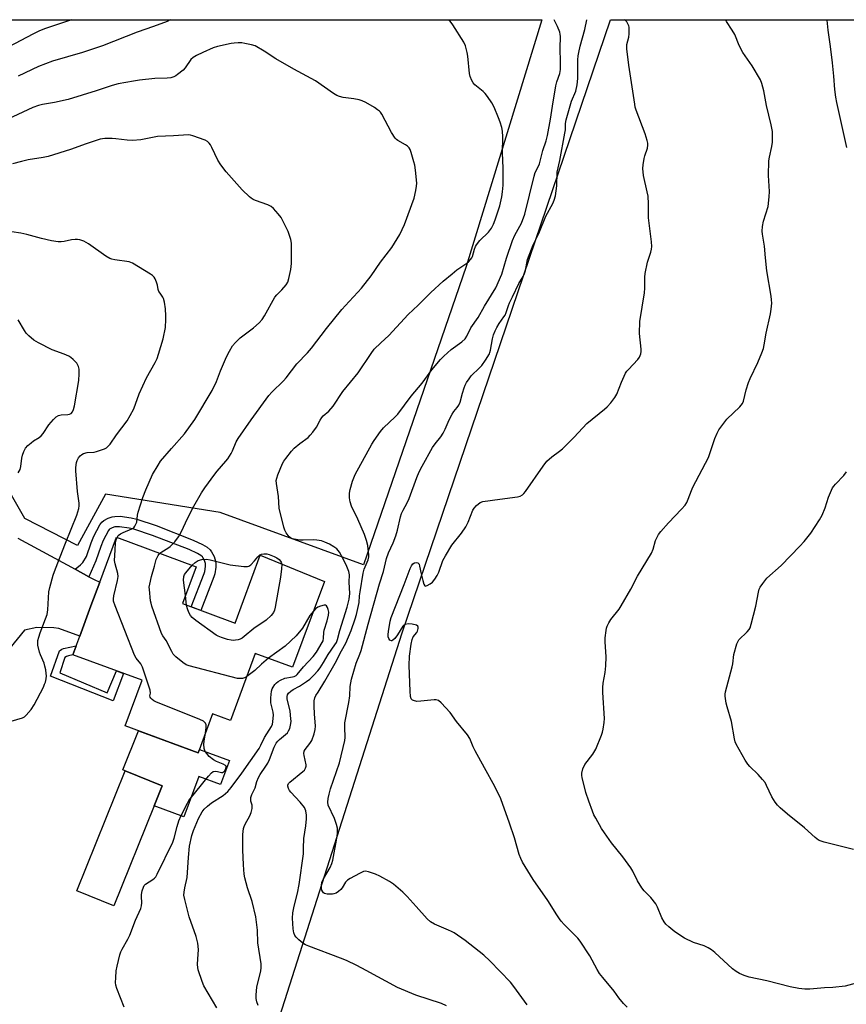
# Model space of a CAD drawing. Units: inches. Extents: x 1231772 to 1237772, y 589452 to 593453.
# Drawn here: x 1234704 to 1235020, y 593077 to 593453 of the extents above; entities that cross this region are included whole.
import ezdxf

# ---------------------------------------------------------------- set-up
doc = ezdxf.new("R2010")
doc.units = ezdxf.units.IN
doc.header["$MEASUREMENT"] = 0
for name, color, linetype in [('BLDG-Footprint', 5, 'Continuous'), ('CULTRL-Pad', 6, 'Continuous'), ('CULTRL-Swimming Pool in Ground', 4, 'Continuous'), ('NTRL-Farm Land', 3, 'Continuous'), ('NTRL-Pasture Land', 2, 'Continuous'), ('TRANS-Driveway', 251, 'Continuous'), ('TRANS-Non Street Sidewalk', 7, 'Continuous'), ('Undefined', 1, 'Continuous')]:
    doc.layers.add(name, color=color, linetype=linetype)

msp = doc.modelspace()

# ---------------------------------------------------------------- linework, layer by layer
at = {"layer": 'BLDG-Footprint', "elevation": 571.47}
msp.add_lwpolyline([(1234766.04, 593229.78), (1234786.19, 593222.34), (1234795.72, 593248.18), (1234820.23, 593238.23), (1234808.02, 593205.49), (1234793.81, 593210.73), (1234784.38, 593185.17), (1234777.53, 593187.7), (1234772.03, 593172.8), (1234744.2, 593183.07), (1234750.62, 593200.47), (1234724.22, 593210.22), (1234726.85, 593217.34), (1234731.1, 593228.85), (1234734.47, 593237.99), (1234740.78, 593255.08), (1234771.23, 593243.84)], close=True, dxfattribs=at)
at = {"layer": 'CULTRL-Pad'}
msp.add_lwpolyline([(1234755.22, 593152.53), (1234758.32, 593160.2), (1234744.19, 593165.93), (1234743.26, 593166.31), (1234749.3, 593181.19), (1234772.03, 593172.8), (1234772.51, 593174.09), (1234783.97, 593169.86), (1234780.6, 593160.72), (1234772.31, 593163.78), (1234766.6, 593148.33)], close=True, dxfattribs=at)
at = {"layer": 'CULTRL-Swimming Pool in Ground'}
msp.add_lwpolyline([(1234755.22, 593152.53), (1234739.77, 593114.44), (1234725.64, 593120.17), (1234744.19, 593165.93), (1234758.32, 593160.2)], close=True, dxfattribs=at)
at = {"layer": 'NTRL-Farm Land'}
msp.add_lwpolyline([(1235262.76, 593192.04), (1235256.63, 593183.14), (1235144.53, 593020.48), (1235033.08, 592860.71), (1235026.54, 592747.27), (1235024.25, 592582.71), (1234995.54, 592583.58), (1234817.08, 592587.78), (1234638.4, 592593.26), (1234698.61, 592763.97), (1234744.09, 592867.96), (1234778.35, 592994.6), (1234849.89, 593218.65), (1234929.53, 593452.6), (1235119.46, 593452.58), (1235103.77, 593431.27), (1235101.28, 593407.5), (1235106.33, 593367.02), (1235165.95, 593319.07), (1235177.67, 593335.18), (1235247.7, 593279.93), (1235213.66, 593228.96)], close=True, dxfattribs=at)
at = {"layer": 'NTRL-Pasture Land'}
msp.add_lwpolyline([(1234874.31, 593358.48), (1234835.1, 593244.61), (1234780.39, 593264.56), (1234736.6, 593271.48), (1234725.96, 593251.99), (1234705.79, 593262.3), (1234685.33, 593297.92), (1234666.94, 593348.94), (1234664.61, 593384.87), (1234675.31, 593452.63), (1234903.23, 593452.6)], close=True, dxfattribs=at)
at = {"layer": 'TRANS-Driveway'}
msp.add_polyline3d([(1234703.22, 593254.78, 0), (1234725.11, 593242.86, 0), (1234730.34, 593240.01, 0), (1234732.31, 593238.93, 0), (1234734.47, 593237.99, 0), (1234731.1, 593228.85, 0), (1234726.85, 593217.34, 0), (1234718.78, 593220.26, 0), (1234716.94, 593220.46, 0), (1234710.36, 593220.65, 0), (1234705.73, 593219.56, 0), (1234700.08, 593212.76, 0)], dxfattribs=at)
at = {"layer": 'TRANS-Non Street Sidewalk'}
for points in [[(1234730.34, 593240.01), (1234725.11, 593242.86), (1234727.12, 593244.56), (1234728.04, 593245.5), (1234729.38, 593247.74), (1234731.15, 593252.93), (1234732.15, 593255.46), (1234734.43, 593259.8), (1234735.28, 593260.85), (1234735.98, 593261.42), (1234737.63, 593262.31), (1234739.16, 593262.83), (1234740.17, 593263.02), (1234742.21, 593263.07), (1234746.48, 593262.48), (1234748.61, 593261.93), (1234755.96, 593259.51), (1234770.17, 593254.01), (1234773.72, 593252.32), (1234775.43, 593251.26), (1234776.55, 593250.29), (1234777.15, 593249.53), (1234778.1, 593247.76), (1234778.67, 593245.93), (1234778.8, 593245.01), (1234778.78, 593243.64), (1234778.39, 593241.13), (1234778.02, 593239.91), (1234773.1, 593227.17), (1234769.4, 593228.54), (1234774.29, 593241.2), (1234774.54, 593242.01), (1234774.84, 593243.97), (1234774.85, 593244.76), (1234774.81, 593245.06), (1234774.44, 593246.23), (1234773.84, 593247.36), (1234773.68, 593247.56), (1234773.08, 593248.08), (1234771.83, 593248.86), (1234768.61, 593250.38), (1234754.63, 593255.79), (1234747.5, 593258.15), (1234745.71, 593258.6), (1234741.98, 593259.12), (1234740.6, 593259.09), (1234740.17, 593259), (1234739.22, 593258.68), (1234738.19, 593258.13), (1234738.09, 593258.05), (1234737.74, 593257.62), (1234735.74, 593253.81), (1234734.85, 593251.57), (1234732.98, 593246.07)], [(1234719.19, 593203.35), (1234737.33, 593195.66), (1234740.86, 593204.08), (1234743.51, 593203.1), (1234739.62, 593192.68), (1234715.69, 593202.06), (1234719.12, 593211.73), (1234720.03, 593212.34), (1234720.64, 593212.65), (1234725.5, 593213.69), (1234724.22, 593210.22), (1234722.47, 593209.83), (1234721.71, 593209.52), (1234721.1, 593209.22)]]:
    msp.add_lwpolyline(points, close=True, dxfattribs=at)
at = {"layer": 'Undefined'}
msp.add_line((1234767.63, 593229.19, 574), (1234767.16, 593232.82, 574), dxfattribs=at)
for points, elevation in [([(1234757.37, 593248.96), (1234758.16, 593249.56), (1234760.41, 593250.89), (1234761.32, 593251.57), (1234763.08, 593253.36), (1234764.49, 593255.21), (1234765.53, 593256.99), (1234768.09, 593262.53), (1234770.35, 593266.91), (1234773.36, 593272.02), (1234774.58, 593273.88), (1234778.33, 593279.19), (1234779.25, 593280.34), (1234782.6, 593284.13), (1234783.32, 593285.07), (1234784.61, 593287.04), (1234785.18, 593288.07), (1234786.53, 593291.44), (1234787.27, 593292.8), (1234792.21, 593299.88), (1234799, 593309.18), (1234800.12, 593310.5), (1234804.59, 593314.8), (1234805.62, 593315.88), (1234809.76, 593321.29), (1234813.79, 593325.5), (1234815.31, 593327.26), (1234821.06, 593334.82), (1234826.92, 593341.99), (1234829.64, 593345.04), (1234833.06, 593348.59), (1234834.44, 593350.17), (1234838.14, 593354.85), (1234841.64, 593360.04), (1234845.92, 593365.72), (1234849.08, 593370.69), (1234850.85, 593374.45), (1234854.46, 593384.52), (1234855.12, 593387.38), (1234855.42, 593389.12), (1234855.51, 593390.29), (1234855.05, 593395.15), (1234854.73, 593397.04), (1234854.42, 593398.39), (1234853.38, 593401.98), (1234853, 593403.05), (1234852.6, 593403.73), (1234851.94, 593404.4), (1234851.23, 593404.87), (1234848.22, 593406.53), (1234847.78, 593406.87), (1234847.23, 593407.46), (1234845.86, 593409.55), (1234842.14, 593416.6), (1234841.66, 593417.32), (1234841.27, 593417.74), (1234840.57, 593418.27), (1234839.31, 593419.05), (1234835.99, 593421.05), (1234834.67, 593421.72), (1234833.54, 593422.04), (1234831.51, 593422.43), (1234827.38, 593422.96), (1234826.01, 593423.28), (1234824.95, 593423.68), (1234823.69, 593424.46), (1234816.77, 593429.26), (1234808.54, 593433.79), (1234801.74, 593437.7), (1234797.19, 593440.65), (1234793.75, 593442.63), (1234792.39, 593443.06), (1234789.83, 593443.59), (1234788.69, 593443.75), (1234787.24, 593443.79), (1234785.78, 593443.73), (1234784.62, 593443.57), (1234779.44, 593442.45), (1234777.8, 593441.83), (1234773.77, 593440.1), (1234771.37, 593438.97), (1234770.11, 593438.25), (1234769.19, 593437.37), (1234767.01, 593434.25), (1234766.26, 593433.36), (1234764.19, 593431.65), (1234763.45, 593431.15), (1234762.68, 593430.77), (1234761.62, 593430.49), (1234760.24, 593430.28), (1234755.44, 593430.23), (1234749.62, 593429.58), (1234747.29, 593429.22), (1234741.46, 593428.13), (1234739.25, 593427.54), (1234733.12, 593425.43), (1234722.34, 593422.15), (1234717.2, 593421.07), (1234712.55, 593420.26), (1234711.12, 593419.9), (1234708.93, 593419.09), (1234691.28, 593410.95)], 572), ([(1234741.04, 593254.99), (1234741.54, 593255.73), (1234742.37, 593256.41), (1234743.38, 593256.95), (1234746.7, 593258.24), (1234747.4, 593258.7), (1234747.9, 593259.34), (1234748.28, 593260.09), (1234748.56, 593260.9), (1234748.92, 593263.5), (1234749.17, 593264.64), (1234750.86, 593270.23), (1234752.01, 593273.13), (1234754.62, 593278.99), (1234756.7, 593282.59), (1234757.67, 593284.07), (1234761.83, 593288.95), (1234766.77, 593294.5), (1234770.7, 593300.04), (1234777.34, 593311.07), (1234778.97, 593314.5), (1234780.6, 593318.65), (1234782.91, 593323.99), (1234784, 593326.08), (1234785.2, 593328.12), (1234786.26, 593329.45), (1234788.06, 593331.23), (1234793.18, 593335), (1234795.27, 593336.94), (1234796.45, 593338.17), (1234797.4, 593339.59), (1234801.33, 593346.77), (1234802.06, 593347.67), (1234803.98, 593349.46), (1234805.67, 593351.47), (1234806.28, 593352.44), (1234806.7, 593353.82), (1234807.36, 593357.3), (1234807.62, 593359.57), (1234807.73, 593362.71), (1234807.69, 593367.39), (1234807.39, 593368.78), (1234806.36, 593371.75), (1234803.67, 593377.16), (1234802.62, 593378.56), (1234800.78, 593380.5), (1234799.9, 593381.29), (1234798.62, 593381.97), (1234793.98, 593383.61), (1234793.02, 593384.02), (1234792.31, 593384.5), (1234791.64, 593385.06), (1234788.89, 593387.7), (1234782.75, 593394.61), (1234780.63, 593397.29), (1234779.54, 593398.98), (1234777.29, 593403.85), (1234776.73, 593404.89), (1234776.23, 593405.56), (1234775.65, 593406.14), (1234774.69, 593406.7), (1234769.97, 593408.33), (1234769.13, 593408.54), (1234768.28, 593408.62), (1234762.65, 593408.24), (1234756.47, 593408.04), (1234750.16, 593406.83), (1234746.99, 593406.57), (1234744.95, 593406.59), (1234740.59, 593407.18), (1234739.15, 593407.29), (1234736.34, 593407.27), (1234735.51, 593407.18), (1234734.65, 593406.98), (1234729.27, 593405.24), (1234723.29, 593403.02), (1234714.77, 593400.43), (1234712.83, 593400), (1234707.05, 593399.12), (1234704.52, 593398.55), (1234701.16, 593397.66)], 570), ([(1234700.66, 593184.91), (1234704.95, 593186.19), (1234705.72, 593186.57), (1234706.35, 593187.12), (1234708.2, 593189.38), (1234709.36, 593191.07), (1234712.91, 593197.9), (1234713.41, 593198.97), (1234713.68, 593199.76), (1234713.98, 593201.1), (1234714.09, 593202.18), (1234714.04, 593203.04), (1234713.81, 593204.47), (1234713.53, 593205.9), (1234713.21, 593207.01), (1234711.78, 593210.19), (1234711.38, 593211.28), (1234710.85, 593213.91), (1234710.77, 593214.79), (1234710.83, 593215.63), (1234711.14, 593216.99), (1234711.63, 593218.6), (1234713.79, 593223.97), (1234714.34, 593225.62), (1234714.58, 593227.35), (1234715.05, 593234.2), (1234715.43, 593235.89), (1234716.72, 593240.61), (1234717.59, 593243.08), (1234721.31, 593252.82), (1234725.74, 593263.55), (1234726.45, 593266), (1234726.64, 593267.11), (1234726.62, 593268.07), (1234725.94, 593272.54), (1234725.27, 593280.42), (1234725.29, 593281.58), (1234725.41, 593282.73), (1234725.57, 593283.58), (1234725.83, 593284.38), (1234726.35, 593285.35), (1234727.02, 593286.22), (1234727.61, 593286.71), (1234728.29, 593287.07), (1234729.68, 593287.42), (1234732.32, 593287.59), (1234733.18, 593287.75), (1234736.22, 593288.82), (1234736.99, 593289.21), (1234737.46, 593289.54), (1234738.43, 593290.62), (1234740.78, 593294.13), (1234744.9, 593299.57), (1234746.09, 593301.56), (1234747.41, 593304.14), (1234749.55, 593309.81), (1234752.26, 593315.87), (1234755.62, 593321.84), (1234756.36, 593323.36), (1234756.94, 593324.96), (1234758.7, 593330.85), (1234759.59, 593335.16), (1234759.74, 593338.21), (1234759.71, 593339.64), (1234759.5, 593342.32), (1234759.11, 593344.85), (1234758.76, 593346.19), (1234758.53, 593346.66), (1234757.47, 593348.2), (1234757.07, 593348.92), (1234756.8, 593349.7), (1234756.48, 593351.36), (1234756.16, 593352.43), (1234755.64, 593353.71), (1234755.21, 593354.39), (1234754.58, 593354.98), (1234753.85, 593355.48), (1234747, 593359.71), (1234745.64, 593360.18), (1234740.2, 593361.02), (1234739.08, 593361.24), (1234738.28, 593361.49), (1234736.81, 593362.38), (1234730.21, 593367.08), (1234728.43, 593368.07), (1234726.79, 593368.66), (1234725.95, 593368.79), (1234725.12, 593368.76), (1234723.72, 593368.55), (1234720.91, 593367.93), (1234719.76, 593367.84), (1234718.61, 593367.89), (1234716.06, 593368.23), (1234712.16, 593369.07), (1234706.58, 593370.59), (1234704.33, 593371.09), (1234700.91, 593371.6)], 568), ([(1234703.29, 593279.68), (1234704.01, 593280.92), (1234704.3, 593282.04), (1234704.69, 593285.25), (1234704.9, 593286.4), (1234705.4, 593287.8), (1234706.09, 593289.06), (1234706.97, 593290.06), (1234708.27, 593291.17), (1234709.19, 593291.84), (1234711.33, 593293.13), (1234712.12, 593293.77), (1234712.81, 593294.62), (1234715.01, 593297.98), (1234716.76, 593299.99), (1234717.82, 593300.99), (1234718.71, 593301.52), (1234719.68, 593301.85), (1234722.21, 593301.94), (1234722.87, 593302.05), (1234723.54, 593302.37), (1234724.02, 593302.89), (1234724.44, 593303.89), (1234724.8, 593305.27), (1234726.49, 593314.86), (1234726.59, 593317.46), (1234726.53, 593319.19), (1234726.27, 593320.26), (1234725.67, 593321.47), (1234725.12, 593322.14), (1234724.27, 593322.94), (1234723.37, 593323.69), (1234722.65, 593324.16), (1234720.8, 593324.97), (1234716.27, 593326.64), (1234711.05, 593329.3), (1234709.33, 593330.36), (1234707.34, 593331.99), (1234706.34, 593332.98), (1234705.68, 593333.96), (1234703.28, 593338.08)], 566), ([(1234774.82, 593180.37), (1234775.12, 593182.37), (1234775.12, 593183.45), (1234774.8, 593184.13), (1234774.01, 593184.84), (1234772.69, 593185.49), (1234755.89, 593192.24), (1234755.12, 593192.63), (1234754.46, 593193.1), (1234753.93, 593193.65), (1234753.68, 593194.06), (1234753.62, 593194.58), (1234753.85, 593195.61), (1234753.71, 593196.67), (1234750.74, 593205.55), (1234750.1, 593206.81), (1234748.38, 593208.87), (1234747.68, 593210.13), (1234740.3, 593228.96), (1234739.76, 593230.65), (1234739.67, 593231.63), (1234739.8, 593232.76), (1234741.21, 593238.58), (1234741.46, 593240.04), (1234741.37, 593241.29), (1234740.28, 593244.91), (1234740.02, 593246.27), (1234740.33, 593250.12), (1234740.43, 593252.95), (1234740.66, 593254.04), (1234741.04, 593254.99)], 570), ([(1234790.57, 593201.96), (1234789.69, 593201.46), (1234788.97, 593201.23), (1234787.97, 593201.12), (1234787.1, 593201.22), (1234768.54, 593206.03), (1234767.43, 593206.44), (1234766.22, 593207.23), (1234763.48, 593209.43), (1234762.5, 593210.47), (1234761.92, 593211.46), (1234759.82, 593215.63), (1234758.55, 593217.41), (1234758.03, 593218.39), (1234754.35, 593228.78), (1234754.02, 593229.92), (1234753.86, 593230.77), (1234753.39, 593235.13), (1234753.37, 593236), (1234753.53, 593237.16), (1234754.17, 593240.05), (1234755.35, 593244.01), (1234756.01, 593246.56), (1234756.7, 593248.09), (1234757.37, 593248.96)], 572), ([(1234769.74, 593244.39), (1234770.91, 593245.43), (1234772.09, 593246.2), (1234773.49, 593246.6), (1234775.24, 593246.76), (1234776.66, 593246.52), (1234784.26, 593244.53), (1234789.46, 593243.87), (1234790.85, 593243.86), (1234791.34, 593244.02), (1234792.08, 593244.57), (1234793.56, 593246.14), (1234794.76, 593247.57), (1234795.52, 593248.31), (1234796.26, 593248.68), (1234797.1, 593248.79), (1234798.28, 593248.71), (1234799.11, 593248.48), (1234801.03, 593247.74), (1234802.07, 593247.22), (1234802.94, 593246.57), (1234803.49, 593246), (1234803.76, 593245.58), (1234803.97, 593244.83)], 574), ([(1234767.16, 593232.82), (1234766.47, 593238.75), (1234766.52, 593240.05), (1234766.81, 593240.81), (1234767.3, 593241.53), (1234769.74, 593244.39)], 574), ([(1234803.97, 593244.83), (1234803.91, 593243.05), (1234803.46, 593239.79), (1234801.47, 593228.34), (1234801.2, 593227.24), (1234800.81, 593226.32), (1234799.93, 593225.22), (1234798.03, 593223.46), (1234793.24, 593220.25), (1234789.59, 593217.14), (1234788.87, 593216.61), (1234788.11, 593216.19), (1234787.33, 593215.93), (1234786.25, 593215.74), (1234785.42, 593215.7), (1234784.59, 593215.77), (1234783.19, 593216.11), (1234780.98, 593216.82), (1234779.63, 593217.32), (1234778.86, 593217.73), (1234771.13, 593223.29), (1234769.77, 593224.42), (1234769.12, 593225.24), (1234768.47, 593226.35), (1234767.99, 593227.76), (1234767.63, 593229.19)], 574), ([(1234779.13, 593075.41), (1234774.18, 593083.9), (1234773.52, 593085.53), (1234772.03, 593089.99), (1234771.84, 593090.84), (1234771.77, 593091.95), (1234771.85, 593094.19), (1234772.14, 593097.64), (1234772.09, 593099.03), (1234771.96, 593100.15), (1234771.3, 593102.67), (1234768.58, 593110.21), (1234766.89, 593116.78), (1234766.59, 593118.5), (1234766.64, 593119.62), (1234766.89, 593121.3), (1234767.79, 593125.21), (1234768.33, 593132.88), (1234768.78, 593137.2), (1234769.65, 593141.26), (1234770.23, 593143.21), (1234772.11, 593147.75), (1234773.58, 593150.23), (1234774.38, 593151.26), (1234775.62, 593152.41), (1234777.18, 593153.65), (1234781.52, 593156.49), (1234783.31, 593158.06), (1234784.61, 593159.53), (1234788.67, 593165.02), (1234795.27, 593174.5), (1234795.99, 593175.72), (1234797.42, 593178.63), (1234799.97, 593182.9), (1234800.36, 593183.79), (1234800.56, 593184.58), (1234800.73, 593186.04), (1234800.76, 593187.21), (1234800.62, 593188.32), (1234799.82, 593191.84), (1234799.78, 593193.79), (1234800, 593196.31), (1234800.27, 593197.22), (1234800.64, 593197.92), (1234801.33, 593198.87), (1234801.92, 593199.52), (1234802.57, 593200.03), (1234803.51, 593200.58), (1234805.17, 593201.26), (1234807.99, 593201.8), (1234808.7, 593201.99), (1234809.4, 593202.36), (1234809.83, 593202.71), (1234812.3, 593205.57), (1234816, 593209.53), (1234817.16, 593211.2), (1234819.42, 593214.94), (1234819.71, 593215.6), (1234819.94, 593216.57), (1234820.07, 593218.76), (1234820.2, 593219.58), (1234821.27, 593223.24), (1234821.79, 593225.38), (1234821.9, 593226.45), (1234821.72, 593227.54), (1234821.42, 593228.3), (1234821, 593228.9), (1234820.6, 593229.1), (1234820.12, 593229.12), (1234818.76, 593228.83), (1234817.7, 593228.39), (1234816.81, 593227.74), (1234816.01, 593226.9)], 572), ([(1234816.01, 593226.9), (1234814.73, 593225.21), (1234811.85, 593220.4), (1234809.51, 593217.51), (1234805.31, 593213.57), (1234798.87, 593208.87)], 572), ([(1234798.87, 593208.87), (1234796.27, 593206.65), (1234793.61, 593204.23), (1234790.57, 593201.96)], 572), ([(1234743.72, 593075.69), (1234740.95, 593082.83), (1234740.57, 593084.17), (1234740.48, 593085.14), (1234740.55, 593086.91), (1234740.77, 593089.57), (1234741.08, 593091.34), (1234742.12, 593095.71), (1234742.48, 593096.85), (1234742.98, 593097.88), (1234745.12, 593101.64), (1234745.89, 593103.15), (1234748.08, 593108.89), (1234750.09, 593113.33), (1234750.37, 593114.42), (1234750.52, 593115.55), (1234750.39, 593117.95), (1234750.43, 593118.77), (1234750.69, 593120.17), (1234751.09, 593121.51), (1234751.44, 593122.16), (1234751.92, 593122.66), (1234754.7, 593124.4), (1234755.39, 593124.95), (1234755.87, 593125.52), (1234756.42, 593126.46), (1234762.34, 593138.64), (1234762.92, 593140.28), (1234764, 593144.68), (1234764.65, 593146.81), (1234765.59, 593148.91), (1234767.9, 593153.63), (1234768.52, 593154.61), (1234771.15, 593157.96), (1234775.95, 593163.92), (1234777.11, 593165.2), (1234777.81, 593165.63), (1234778.61, 593165.8), (1234779.43, 593165.73), (1234780.91, 593165.32), (1234781.42, 593165.34), (1234781.72, 593165.5), (1234782.03, 593165.78), (1234782.65, 593166.85), (1234782.77, 593167.48), (1234782.73, 593167.67), (1234782.48, 593167.98), (1234781.6, 593168.46), (1234779.02, 593169.46), (1234777.82, 593170.14), (1234776.29, 593171.45), (1234775.28, 593172.49), (1234774.77, 593173.16), (1234774.54, 593173.64), (1234774.34, 593174.42), (1234774.22, 593176.05), (1234774.32, 593177.2), (1234774.82, 593180.37)], 570)]:
    msp.add_lwpolyline(points, dxfattribs=dict(at, elevation=elevation))
for points in [[(1234723.64, 593452.62, 576), (1234713.3, 593449.1, 576), (1234711.2, 593448.26, 576), (1234708.92, 593447.15, 576), (1234699.79, 593442.22, 576)], [(1234761.37, 593452.62, 574), (1234760.14, 593451.98, 574), (1234754.94, 593450.03, 574), (1234748.69, 593447.85, 574), (1234735.52, 593442.68, 574), (1234727.87, 593440.12, 574), (1234716.37, 593436.75, 574), (1234711.07, 593434.77, 574), (1234703.24, 593431.12, 574)], [(1234794.98, 593076.39, 574), (1234794.46, 593077.74, 574), (1234794.19, 593079.03, 574), (1234794.12, 593080.37, 574), (1234794.47, 593083.39, 574), (1234796, 593089.59, 574), (1234796.11, 593090.77, 574), (1234796.1, 593092.25, 574), (1234794.79, 593100.22, 574), (1234794.66, 593105.05, 574), (1234794.09, 593110.26, 574), (1234792.7, 593116.07, 574), (1234790.87, 593121.31, 574), (1234789.86, 593125.03, 574), (1234789.56, 593126.47, 574), (1234789.29, 593130, 574), (1234789.04, 593135.81, 574), (1234789.11, 593141.62, 574), (1234789.2, 593142.77, 574), (1234789.38, 593143.9, 574), (1234789.6, 593144.73, 574), (1234789.93, 593145.56, 574), (1234791.79, 593148.71, 574), (1234792.32, 593150.05, 574), (1234792.64, 593151.49, 574), (1234792.7, 593152.35, 574), (1234792.63, 593152.88, 574), (1234792.16, 593154.41, 574), (1234792.09, 593154.96, 574), (1234792.14, 593155.79, 574), (1234792.51, 593156.86, 574), (1234793.85, 593159.47, 574), (1234794.48, 593161.81, 574), (1234795.05, 593163.32, 574), (1234795.73, 593164.56, 574), (1234797.91, 593167.68, 574), (1234798.61, 593168.89, 574), (1234799.21, 593170.19, 574), (1234801.09, 593174.92, 574), (1234801.87, 593176.43, 574), (1234802.48, 593177.3, 574), (1234803.06, 593177.92, 574), (1234806.12, 593180.49, 574), (1234806.56, 593181.13, 574), (1234807, 593182.09, 574), (1234807.43, 593184.01, 574), (1234807.5, 593184.85, 574), (1234807.47, 593185.73, 574), (1234807.1, 593188.65, 574), (1234805.96, 593193.47, 574), (1234805.95, 593194.26, 574), (1234806.13, 593194.94, 574), (1234806.55, 593195.62, 574), (1234807.38, 593196.39, 574), (1234808.28, 593196.96, 574), (1234810.76, 593198.3, 574), (1234813.44, 593199.99, 574), (1234814.62, 593200.9, 574), (1234816.14, 593202.38, 574), (1234817.71, 593204.09, 574), (1234818.63, 593205.22, 574), (1234819.91, 593207.22, 574), (1234821.72, 593210.28, 574), (1234824.27, 593213.96, 574), (1234824.8, 593214.94, 574), (1234825.19, 593216.03, 574), (1234826.12, 593219.45, 574), (1234828.91, 593228.37, 574), (1234829.68, 593231.51, 574), (1234829.93, 593233.6, 574), (1234829.75, 593238, 574), (1234829.76, 593240.79, 574), (1234829.58, 593242.05, 574), (1234828.83, 593243.92, 574), (1234827.43, 593246.81, 574), (1234825.97, 593249.38, 574), (1234825.49, 593250.06, 574), (1234824.98, 593250.6, 574), (1234823.88, 593251.43, 574), (1234822.16, 593252.44, 574), (1234820.42, 593253.24, 574), (1234819.08, 593253.65, 574), (1234817.4, 593253.97, 574), (1234815.99, 593254.14, 574), (1234812.1, 593253.94, 574), (1234810.91, 593253.96, 574), (1234809.45, 593254.18, 574), (1234808.02, 593254.52, 574), (1234807.25, 593254.86, 574), (1234806.83, 593255.21, 574), (1234805.62, 593256.8, 574), (1234805.06, 593257.8, 574), (1234804.71, 593258.87, 574), (1234803.01, 593266.18, 574), (1234802.67, 593270.62, 574), (1234801.89, 593275.62, 574), (1234801.87, 593276.75, 574), (1234802.02, 593277.58, 574), (1234802.5, 593278.94, 574), (1234804.28, 593283.25, 574), (1234804.71, 593284.06, 574), (1234805.49, 593285.16, 574), (1234807.7, 593287.97, 574), (1234808.67, 593289.03, 574), (1234810.79, 593290.89, 574), (1234813.97, 593293.2, 574), (1234814.8, 593294.03, 574), (1234815.76, 593295.17, 574), (1234817.19, 593297.08, 574), (1234818.63, 593299.82, 574), (1234819.22, 593300.76, 574), (1234819.81, 593301.39, 574), (1234821.93, 593303.17, 574), (1234823.53, 593305.08, 574), (1234827.31, 593310.67, 574), (1234833.11, 593317.85, 574), (1234838.06, 593325.17, 574), (1234839.29, 593326.82, 574), (1234841.74, 593329.26, 574), (1234844.85, 593332.08, 574), (1234852.21, 593340.14, 574), (1234855.99, 593343.69, 574), (1234860.89, 593348.48, 574), (1234865.61, 593352.81, 574), (1234868.99, 593355.67, 574), (1234870.83, 593357.13, 574), (1234874.64, 593359.7, 574), (1234875.3, 593360.25, 574), (1234876.05, 593361.09, 574), (1234876.52, 593361.78, 574), (1234876.76, 593362.29, 574), (1234877.5, 593365.04, 574), (1234877.92, 593366.03, 574), (1234878.32, 593366.72, 574), (1234879.63, 593368.29, 574), (1234882.84, 593371.54, 574), (1234883.98, 593373.11, 574), (1234884.82, 593374.53, 574), (1234885.47, 593376.19, 574), (1234887.23, 593381.57, 574), (1234887.96, 593384.97, 574), (1234888.25, 593386.94, 574), (1234888.46, 593389.45, 574), (1234888.52, 593391.18, 574), (1234888.45, 593395.94, 574), (1234888.19, 593401.8, 574), (1234888.32, 593407.91, 574), (1234888.19, 593410.12, 574), (1234887.95, 593411.51, 574), (1234887.36, 593413.46, 574), (1234886.73, 593415.13, 574), (1234885.01, 593419.28, 574), (1234884.17, 593420.83, 574), (1234882.52, 593423.25, 574), (1234881.63, 593424.4, 574), (1234880.8, 593425.21, 574), (1234877.62, 593427.78, 574), (1234877, 593428.5, 574), (1234876.5, 593429.45, 574), (1234875.93, 593430.99, 574), (1234875.66, 593432.12, 574), (1234874.96, 593438.67, 574), (1234874.72, 593440.12, 574), (1234874.09, 593442.63, 574), (1234873.47, 593444.1, 574), (1234869.29, 593450.65, 574), (1234867.85, 593452.61, 574)], [(1234866.8, 593076.24, 576), (1234864.92, 593077.08, 576), (1234855.14, 593080.24, 576), (1234848.19, 593083.17, 576), (1234836.19, 593089.77, 576), (1234832.63, 593091.59, 576), (1234828.63, 593093.52, 576), (1234826.44, 593094.44, 576), (1234814.3, 593099, 576), (1234812.98, 593099.57, 576), (1234812.02, 593100.18, 576), (1234810.47, 593101.47, 576), (1234809.43, 593102.43, 576), (1234808.93, 593103.08, 576), (1234808.56, 593104.03, 576), (1234808.3, 593105.63, 576), (1234808.11, 593109.69, 576), (1234808.2, 593111.76, 576), (1234808.64, 593114.24, 576), (1234809.98, 593119.22, 576), (1234810.59, 593122.56, 576), (1234812.19, 593134.29, 576), (1234812.31, 593136.38, 576), (1234812.36, 593140.08, 576), (1234813.19, 593144.93, 576), (1234813.37, 593147.58, 576), (1234813.39, 593149.06, 576), (1234813.11, 593150.67, 576), (1234812.59, 593151.92, 576), (1234810.93, 593153.96, 576), (1234807.4, 593157.77, 576), (1234806.93, 593158.48, 576), (1234806.55, 593159.24, 576), (1234806.3, 593160.01, 576), (1234806.27, 593160.46, 576), (1234806.47, 593161.06, 576), (1234806.98, 593161.65, 576), (1234811.96, 593165.62, 576), (1234812.58, 593166.22, 576), (1234813.05, 593166.91, 576), (1234813.27, 593167.71, 576), (1234813.27, 593168.26, 576), (1234812.5, 593171.73, 576), (1234812.42, 593172.59, 576), (1234812.51, 593173.42, 576), (1234812.83, 593174.05, 576), (1234814.63, 593176.38, 576), (1234815.38, 593177.56, 576), (1234816.34, 593180.06, 576), (1234816.74, 593181.7, 576), (1234816.8, 593183.03, 576), (1234816.44, 593187.69, 576), (1234816.37, 593190.63, 576), (1234816.36, 593192.68, 576), (1234816.52, 593193.8, 576), (1234816.95, 593194.69, 576), (1234817.85, 593196, 576), (1234820.41, 593200.13, 576), (1234824.4, 593206.99, 576), (1234826.74, 593211.75, 576), (1234828.45, 593214.68, 576), (1234830.4, 593219.44, 576), (1234831.97, 593223.95, 576), (1234832.5, 593225.65, 576), (1234833.3, 593229.07, 576), (1234833.5, 593230.22, 576), (1234833.66, 593232.76, 576), (1234833.84, 593234.28, 576), (1234835, 593241.34, 576), (1234835.47, 593242.93, 576), (1234836.94, 593246.5, 576), (1234837.16, 593247.63, 576), (1234837.19, 593248.49, 576), (1234837, 593250.5, 576), (1234836.78, 593251.92, 576), (1234836.26, 593253.88, 576), (1234835.57, 593256.08, 576), (1234833.01, 593262.04, 576), (1234830.62, 593266.97, 576), (1234830.01, 593268.63, 576), (1234829.82, 593270.09, 576), (1234829.82, 593271.88, 576), (1234830.11, 593273.33, 576), (1234830.96, 593276.5, 576), (1234831.43, 593277.77, 576), (1234832.02, 593279, 576), (1234838.4, 593290.55, 576), (1234839.28, 593292.05, 576), (1234841.6, 593295.45, 576), (1234842.74, 593296.79, 576), (1234847.28, 593301.03, 576), (1234848.29, 593302.1, 576), (1234853.41, 593308.95, 576), (1234857.51, 593313.95, 576), (1234861.31, 593319.03, 576), (1234864.59, 593322.9, 576), (1234865.85, 593324.14, 576), (1234868.68, 593326.7, 576), (1234872.68, 593329.7, 576), (1234873.94, 593330.85, 576), (1234874.65, 593331.88, 576), (1234876.21, 593335.03, 576), (1234878.95, 593338.97, 576), (1234881.41, 593343.22, 576), (1234885.66, 593350.28, 576), (1234887.96, 593355.51, 576), (1234889.8, 593361.61, 576), (1234892.06, 593368.32, 576), (1234892.96, 593370.35, 576), (1234895.47, 593374.95, 576), (1234896.77, 593378.37, 576), (1234900.27, 593392.91, 576), (1234900.74, 593394.24, 576), (1234901.87, 593396.42, 576), (1234902.33, 593397.6, 576), (1234903.69, 593402.67, 576), (1234904.89, 593406.44, 576), (1234905.43, 593408.47, 576), (1234906.59, 593414.67, 576), (1234907.29, 593419.65, 576), (1234908.6, 593427.44, 576), (1234908.94, 593428.85, 576), (1234910.08, 593432.15, 576), (1234910.33, 593433.57, 576), (1234910.38, 593436.45, 576), (1234910.21, 593441.71, 576), (1234910.35, 593446.17, 576), (1234910.28, 593447.05, 576), (1234910.11, 593447.92, 576), (1234909.25, 593450.09, 576), (1234907.97, 593452.6, 576)], [(1234897.7, 593076.59, 578), (1234896.64, 593077.95, 578), (1234892.56, 593083.61, 578), (1234891.3, 593085.2, 578), (1234883.45, 593093.38, 578), (1234881.1, 593095.57, 578), (1234874.01, 593101.15, 578), (1234869.77, 593104.06, 578), (1234868.77, 593104.64, 578), (1234867.68, 593105.14, 578), (1234862.26, 593107.35, 578), (1234860.81, 593108.25, 578), (1234859.52, 593109.46, 578), (1234855.23, 593114.08, 578), (1234851.82, 593118, 578), (1234850.13, 593119.62, 578), (1234846.57, 593122.71, 578), (1234845.12, 593123.63, 578), (1234841.38, 593125.77, 578), (1234839.78, 593126.46, 578), (1234837.02, 593127.38, 578), (1234835.93, 593127.59, 578), (1234835.14, 593127.47, 578), (1234833.6, 593126.75, 578), (1234830.03, 593124.8, 578), (1234829.07, 593124.19, 578), (1234828.29, 593123.41, 578), (1234827, 593121.25, 578), (1234826.5, 593120.58, 578), (1234825.64, 593119.87, 578), (1234824.67, 593119.29, 578), (1234823.89, 593118.98, 578), (1234823.34, 593118.88, 578), (1234821.34, 593118.9, 578), (1234820.29, 593119.12, 578), (1234819.88, 593119.38, 578), (1234819.57, 593119.74, 578), (1234819.24, 593120.41, 578), (1234819.1, 593121.18, 578), (1234819.13, 593122.28, 578), (1234819.31, 593123.36, 578), (1234819.88, 593124.68, 578), (1234822.43, 593128.97, 578), (1234823.13, 593130.56, 578), (1234823.44, 593131.81, 578), (1234824.91, 593139.44, 578), (1234825.22, 593142.05, 578), (1234825.22, 593144.05, 578), (1234824.91, 593145.49, 578), (1234824.15, 593147.75, 578), (1234821.71, 593152.88, 578), (1234821.49, 593154.01, 578), (1234821.62, 593155.41, 578), (1234822, 593157.06, 578), (1234822.58, 593159.02, 578), (1234826, 593168.95, 578), (1234828, 593177.56, 578), (1234828.12, 593178.69, 578), (1234828.02, 593182.61, 578), (1234828.09, 593184.3, 578), (1234829.57, 593191.95, 578), (1234829.88, 593194.59, 578), (1234830.09, 593198.08, 578), (1234830.54, 593200.9, 578), (1234832.31, 593207.07, 578), (1234833.8, 593210.45, 578), (1234834.3, 593211.89, 578), (1234836.9, 593221.89, 578), (1234841.3, 593237.25, 578), (1234842.77, 593242.02, 578), (1234843.9, 593246.94, 578), (1234844.7, 593249.14, 578), (1234846.53, 593252.95, 578), (1234847.48, 593255.64, 578), (1234848.17, 593257.82, 578), (1234849.34, 593262.9, 578), (1234849.73, 593264.2, 578), (1234850.26, 593265.37, 578), (1234851.83, 593268.23, 578), (1234852.56, 593269.81, 578), (1234855.53, 593277.95, 578), (1234856.41, 593280.07, 578), (1234857.52, 593282.24, 578), (1234861.52, 593289.36, 578), (1234862.51, 593290.78, 578), (1234864.71, 593293.4, 578), (1234865.63, 593294.81, 578), (1234866.41, 593296.31, 578), (1234867.92, 593299.96, 578), (1234869.05, 593302.06, 578), (1234869.7, 593303.05, 578), (1234870.98, 593304.64, 578), (1234871.56, 593305.48, 578), (1234872.03, 593306.69, 578), (1234872.94, 593310.06, 578), (1234873.58, 593312.06, 578), (1234874, 593313.17, 578), (1234874.54, 593314.18, 578), (1234875.47, 593315.59, 578), (1234876.32, 593316.71, 578), (1234879.46, 593319.69, 578), (1234880.35, 593320.66, 578), (1234881.73, 593322.66, 578), (1234883.23, 593325.13, 578), (1234883.46, 593325.66, 578), (1234883.69, 593326.5, 578), (1234884.39, 593330.85, 578), (1234884.83, 593332.33, 578), (1234885.41, 593333.84, 578), (1234886.04, 593335.12, 578), (1234886.93, 593336.66, 578), (1234888.8, 593339.16, 578), (1234889.25, 593339.86, 578), (1234889.67, 593340.89, 578), (1234890.48, 593343.56, 578), (1234890.9, 593344.58, 578), (1234892.05, 593346.82, 578), (1234894.44, 593351.88, 578), (1234896.15, 593354.62, 578), (1234896.54, 593355.37, 578), (1234897.03, 593356.92, 578), (1234897.77, 593361.04, 578), (1234899.98, 593366.71, 578), (1234900.53, 593367.96, 578), (1234902.13, 593371, 578), (1234904.84, 593377.69, 578), (1234907.41, 593382.42, 578), (1234908.01, 593383.7, 578), (1234908.44, 593385.4, 578), (1234908.99, 593389.26, 578), (1234909.15, 593394.41, 578), (1234910.1, 593398.82, 578), (1234912.08, 593409.28, 578), (1234912.24, 593410.63, 578), (1234912.31, 593412.98, 578), (1234912.51, 593414.41, 578), (1234914.64, 593421.49, 578), (1234916.22, 593425.3, 578), (1234916.8, 593427.82, 578), (1234917, 593430.17, 578), (1234916.97, 593434.72, 578), (1234917.03, 593437.28, 578), (1234917.16, 593438.85, 578), (1234917.36, 593440.13, 578), (1234917.9, 593442.53, 578), (1234919.69, 593448.85, 578), (1234920.47, 593452.6, 578)], [(1234935.87, 593075.69, 580), (1234934.47, 593077.12, 580), (1234932.72, 593079.33, 580), (1234930.84, 593081.87, 580), (1234926.53, 593086.98, 580), (1234925.32, 593088.59, 580), (1234924.39, 593090.05, 580), (1234921.65, 593095.26, 580), (1234917.91, 593100.92, 580), (1234916.95, 593102.01, 580), (1234911.85, 593107.22, 580), (1234910.68, 593108.53, 580), (1234910.01, 593109.4, 580), (1234908.94, 593110.99, 580), (1234905.54, 593116.47, 580), (1234899.99, 593124.49, 580), (1234895.9, 593131.12, 580), (1234895.21, 593132.42, 580), (1234894.57, 593134.02, 580), (1234892.76, 593140.29, 580), (1234890.96, 593146, 580), (1234887.57, 593155.29, 580), (1234885.35, 593160, 580), (1234881.38, 593167.02, 580), (1234877.86, 593173.55, 580), (1234877.06, 593175.14, 580), (1234875.71, 593178.25, 580), (1234874.91, 593179.67, 580), (1234870.73, 593184.77, 580), (1234868.22, 593188.14, 580), (1234864.82, 593191.89, 580), (1234863.74, 593192.8, 580), (1234862.97, 593193.03, 580), (1234862.11, 593193.04, 580), (1234857.01, 593192.5, 580), (1234855.51, 593192.45, 580), (1234854.25, 593192.72, 580), (1234853.83, 593192.96, 580), (1234853.42, 593193.4, 580), (1234853.11, 593194.35, 580), (1234852.96, 593196.33, 580), (1234852.65, 593206.14, 580), (1234852.74, 593209.65, 580), (1234853.42, 593214.33, 580), (1234853.75, 593216.06, 580), (1234854.17, 593217.09, 580), (1234855.5, 593218.78, 580), (1234855.77, 593219.25, 580), (1234856.03, 593220.25, 580), (1234856.04, 593220.71, 580), (1234855.91, 593221.1, 580), (1234855.35, 593221.47, 580), (1234853.7, 593221.86, 580), (1234852.23, 593221.99, 580), (1234851.13, 593221.82, 580), (1234850.55, 593221.51, 580), (1234850.18, 593221.11, 580), (1234848.17, 593217.89, 580), (1234847.14, 593216.49, 580), (1234846.41, 593215.74, 580), (1234846.01, 593215.55, 580), (1234845.8, 593215.54, 580), (1234845.18, 593215.82, 580), (1234844.8, 593216.4, 580), (1234844.63, 593217.13, 580), (1234844.59, 593217.95, 580), (1234844.73, 593219.14, 580), (1234845.39, 593223, 580), (1234845.76, 593224.42, 580), (1234850.73, 593237.08, 580), (1234853.01, 593243.12, 580), (1234853.47, 593244.11, 580), (1234854.06, 593244.9, 580), (1234854.63, 593245.27, 580), (1234855.3, 593245.38, 580), (1234855.92, 593245.26, 580), (1234856.09, 593245.16, 580), (1234856.36, 593244.79, 580), (1234856.6, 593244.05, 580), (1234857.13, 593241.17, 580), (1234857.78, 593238.55, 580), (1234858.19, 593237.19, 580), (1234858.53, 593236.6, 580), (1234858.85, 593236.47, 580), (1234859.47, 593236.64, 580), (1234860.63, 593237.32, 580), (1234861.53, 593237.98, 580), (1234862.45, 593239.02, 580), (1234863.32, 593240.43, 580), (1234863.89, 593241.79, 580), (1234865.51, 593246.21, 580), (1234866.42, 593248.04, 580), (1234868.9, 593252.03, 580), (1234872.56, 593256.6, 580), (1234874.26, 593259.05, 580), (1234875.18, 593260.9, 580), (1234876.94, 593265.42, 580), (1234877.4, 593266.13, 580), (1234878.37, 593267.2, 580), (1234879.67, 593268.31, 580), (1234880.72, 593268.72, 580), (1234887.18, 593269.67, 580), (1234893.96, 593270.48, 580), (1234895.05, 593270.77, 580), (1234895.93, 593271.28, 580), (1234896.45, 593271.79, 580), (1234897, 593272.49, 580), (1234903.71, 593282.24, 580), (1234905.13, 593284.08, 580), (1234907.02, 593285.8, 580), (1234910.07, 593287.91, 580), (1234911.18, 593288.84, 580), (1234915.6, 593293.29, 580), (1234920.5, 593298.51, 580), (1234927.22, 593303.92, 580), (1234928.27, 593304.85, 580), (1234929.59, 593306.36, 580), (1234931.18, 593308.4, 580), (1234931.87, 593309.66, 580), (1234933.69, 593314.32, 580), (1234935.27, 593317.7, 580), (1234935.74, 593318.42, 580), (1234936.31, 593319.09, 580), (1234939.98, 593322.94, 580), (1234940.57, 593323.88, 580), (1234941.06, 593325.14, 580), (1234941.17, 593325.96, 580), (1234941.14, 593326.82, 580), (1234940.61, 593332.89, 580), (1234940.73, 593337.43, 580), (1234942.52, 593348.4, 580), (1234942.62, 593350.15, 580), (1234942.62, 593354.38, 580), (1234942.76, 593355.77, 580), (1234943.6, 593360.02, 580), (1234944.93, 593363.94, 580), (1234945.13, 593365, 580), (1234945.23, 593366.06, 580), (1234945.12, 593367.83, 580), (1234944.05, 593376.98, 580), (1234943.96, 593379.03, 580), (1234944, 593382.37, 580), (1234943.81, 593385.24, 580), (1234943.5, 593386.94, 580), (1234942.13, 593393.17, 580), (1234941.83, 593395.82, 580), (1234941.93, 593397.27, 580), (1234942.31, 593399.59, 580), (1234942.59, 593400.7, 580), (1234943.55, 593403.58, 580), (1234943.76, 593404.68, 580), (1234943.76, 593405.49, 580), (1234943.51, 593406.58, 580), (1234942.68, 593409.02, 580), (1234939.25, 593418.13, 580), (1234938.93, 593419.25, 580), (1234938.72, 593420.37, 580), (1234936.44, 593435.31, 580), (1234935.71, 593441.5, 580), (1234935.69, 593442.38, 580), (1234935.76, 593443.11, 580), (1234936.42, 593446.02, 580), (1234936.61, 593447.22, 580), (1234936.67, 593448.66, 580), (1234936.59, 593449.8, 580), (1234936.48, 593450.34, 580), (1234936.14, 593451.09, 580), (1234935.68, 593451.78, 580), (1234935.12, 593452.4, 580), (1234934.82, 593452.6, 580)], [(1235025.58, 593085.52, 582), (1235019.05, 593083.77, 582), (1235014.41, 593083.21, 582), (1235011.23, 593083.04, 582), (1235005.66, 593082.57, 582), (1235003.73, 593082.56, 582), (1235001.46, 593082.83, 582), (1234998.15, 593083.51, 582), (1234989.16, 593085.76, 582), (1234982.47, 593087.22, 582), (1234980.56, 593087.81, 582), (1234978.68, 593088.54, 582), (1234977.44, 593089.27, 582), (1234976.06, 593090.32, 582), (1234969.37, 593096.55, 582), (1234968, 593097.65, 582), (1234966.75, 593098.36, 582), (1234965.19, 593099.1, 582), (1234961.2, 593100.38, 582), (1234957.76, 593102.02, 582), (1234954.01, 593104.53, 582), (1234951.71, 593106.36, 582), (1234950.65, 593107.35, 582), (1234949.95, 593108.31, 582), (1234949.06, 593109.86, 582), (1234947.49, 593113.88, 582), (1234946.84, 593115.13, 582), (1234944.94, 593117.59, 582), (1234942.29, 593120.18, 582), (1234941.39, 593121.26, 582), (1234939.78, 593123.91, 582), (1234938.01, 593127.59, 582), (1234937.29, 593128.84, 582), (1234934.23, 593133.06, 582), (1234929.91, 593138.5, 582), (1234927.21, 593142.21, 582), (1234926.09, 593143.92, 582), (1234923.86, 593147.8, 582), (1234923.17, 593149.12, 582), (1234922.62, 593150.47, 582), (1234921.21, 593154.32, 582), (1234920.08, 593157.7, 582), (1234918.65, 593163.33, 582), (1234918.51, 593164.17, 582), (1234918.5, 593165.01, 582), (1234918.93, 593166.69, 582), (1234919.62, 593168.28, 582), (1234922.77, 593172.35, 582), (1234923.85, 593174.18, 582), (1234926.07, 593179.56, 582), (1234926.44, 593180.66, 582), (1234926.69, 593181.79, 582), (1234927.06, 593184.38, 582), (1234927.14, 593185.84, 582), (1234926.52, 593195.77, 582), (1234926.51, 593197.69, 582), (1234926.64, 593199.33, 582), (1234927.42, 593203.49, 582), (1234927.67, 593206.06, 582), (1234927.84, 593209.5, 582), (1234927.5, 593215.15, 582), (1234927.48, 593216.63, 582), (1234927.78, 593219.49, 582), (1234927.94, 593220.33, 582), (1234928.22, 593221.13, 582), (1234928.88, 593222.4, 582), (1234929.65, 593223.63, 582), (1234932.75, 593227.66, 582), (1234933.59, 593228.89, 582), (1234937.2, 593235.31, 582), (1234939.76, 593240.29, 582), (1234945.12, 593249.04, 582), (1234945.75, 593250.48, 582), (1234946.65, 593253.85, 582), (1234947.24, 593255.14, 582), (1234947.81, 593256.12, 582), (1234948.71, 593257.28, 582), (1234951.62, 593260.62, 582), (1234956.6, 593265.78, 582), (1234957.93, 593267.38, 582), (1234958.58, 593268.34, 582), (1234959.19, 593269.6, 582), (1234960.39, 593272.89, 582), (1234960.96, 593274.24, 582), (1234966.88, 593285.5, 582), (1234969.36, 593292.75, 582), (1234970.21, 593294.81, 582), (1234970.85, 593296.04, 582), (1234972.36, 593298.12, 582), (1234973.96, 593300.1, 582), (1234978.84, 593304.82, 582), (1234979.42, 593305.44, 582), (1234979.89, 593306.09, 582), (1234980.28, 593307, 582), (1234981.31, 593311.31, 582), (1234982.18, 593314.1, 582), (1234982.85, 593315.69, 582), (1234985.78, 593321.83, 582), (1234987.3, 593325.53, 582), (1234987.88, 593327.14, 582), (1234988.2, 593328.53, 582), (1234988.98, 593333.02, 582), (1234990.64, 593340.42, 582), (1234990.88, 593342.16, 582), (1234991.05, 593344.49, 582), (1234991, 593345.65, 582), (1234990.81, 593347.08, 582), (1234989.2, 593356.71, 582), (1234988.64, 593361.67, 582), (1234988.26, 593366.23, 582), (1234987.48, 593370.73, 582), (1234987.36, 593371.86, 582), (1234987.49, 593373.64, 582), (1234987.85, 593375.69, 582), (1234989.65, 593381.3, 582), (1234990.11, 593385.07, 582), (1234990.17, 593387.1, 582), (1234989.85, 593393.2, 582), (1234989.99, 593398.7, 582), (1234990.18, 593400.15, 582), (1234991.14, 593404.19, 582), (1234991.3, 593405.93, 582), (1234991.28, 593409.9, 582), (1234990.85, 593412.53, 582), (1234989.1, 593419.91, 582), (1234988.06, 593425.51, 582), (1234987.27, 593428.33, 582), (1234986.73, 593429.68, 582), (1234983.62, 593434.98, 582), (1234980.03, 593440.1, 582), (1234978.65, 593442.79, 582), (1234976.97, 593446.94, 582), (1234975.96, 593448.65, 582), (1234973.78, 593451.93, 582), (1234973.5, 593452.6, 582)], [(1235019.76, 593403.81, 584), (1235015.92, 593421.06, 584), (1235015.55, 593423.09, 584), (1235015.18, 593426.03, 584), (1235014.8, 593431.1, 584), (1235014.28, 593436.13, 584), (1235013.53, 593442.36, 584), (1235012.61, 593448.57, 584), (1235012.18, 593452.49, 584), (1235012.16, 593452.59, 584)], [(1235022.24, 593135.85, 584), (1235011.02, 593138.7, 584), (1235009.92, 593139.05, 584), (1235008.95, 593139.52, 584), (1235007.63, 593140.47, 584), (1235003.6, 593144.17, 584), (1234997.05, 593149.34, 584), (1234994.22, 593151.84, 584), (1234993.19, 593152.84, 584), (1234992.32, 593154.02, 584), (1234991.12, 593156.06, 584), (1234989.06, 593160.38, 584), (1234988.49, 593161.41, 584), (1234987.58, 593162.56, 584), (1234985.81, 593164.54, 584), (1234982.66, 593167.64, 584), (1234981.88, 593168.51, 584), (1234980.93, 593169.99, 584), (1234977.47, 593176.14, 584), (1234977.14, 593176.95, 584), (1234976.86, 593178.1, 584), (1234975.65, 593184.74, 584), (1234973.98, 593190.32, 584), (1234973.63, 593191.74, 584), (1234973.25, 593194.39, 584), (1234973.26, 593195.25, 584), (1234973.41, 593196.1, 584), (1234975.95, 593205.6, 584), (1234976.16, 593206.72, 584), (1234976.62, 593210.37, 584), (1234977.74, 593214.38, 584), (1234978.05, 593215.2, 584), (1234978.48, 593215.91, 584), (1234981.68, 593218.94, 584), (1234982.39, 593219.81, 584), (1234982.78, 593220.55, 584), (1234983.2, 593221.94, 584), (1234984.92, 593228.74, 584), (1234985.94, 593234.18, 584), (1234986.28, 593235.26, 584), (1234986.63, 593236.02, 584), (1234987.59, 593237.43, 584), (1234989.23, 593239.42, 584), (1234994.64, 593244.35, 584), (1235001.83, 593251.69, 584), (1235003.42, 593253.44, 584), (1235005.96, 593256.64, 584), (1235009.33, 593261.79, 584), (1235010.36, 593263.55, 584), (1235011.4, 593266.28, 584), (1235012.69, 593270.38, 584), (1235014.27, 593273.9, 584), (1235014.71, 593274.58, 584), (1235015.37, 593275.4, 584), (1235018.59, 593278.68, 584), (1235019.55, 593280.07, 584)]]:
    msp.add_polyline3d(points, dxfattribs=at)

doc.saveas('drawing.dxf')
